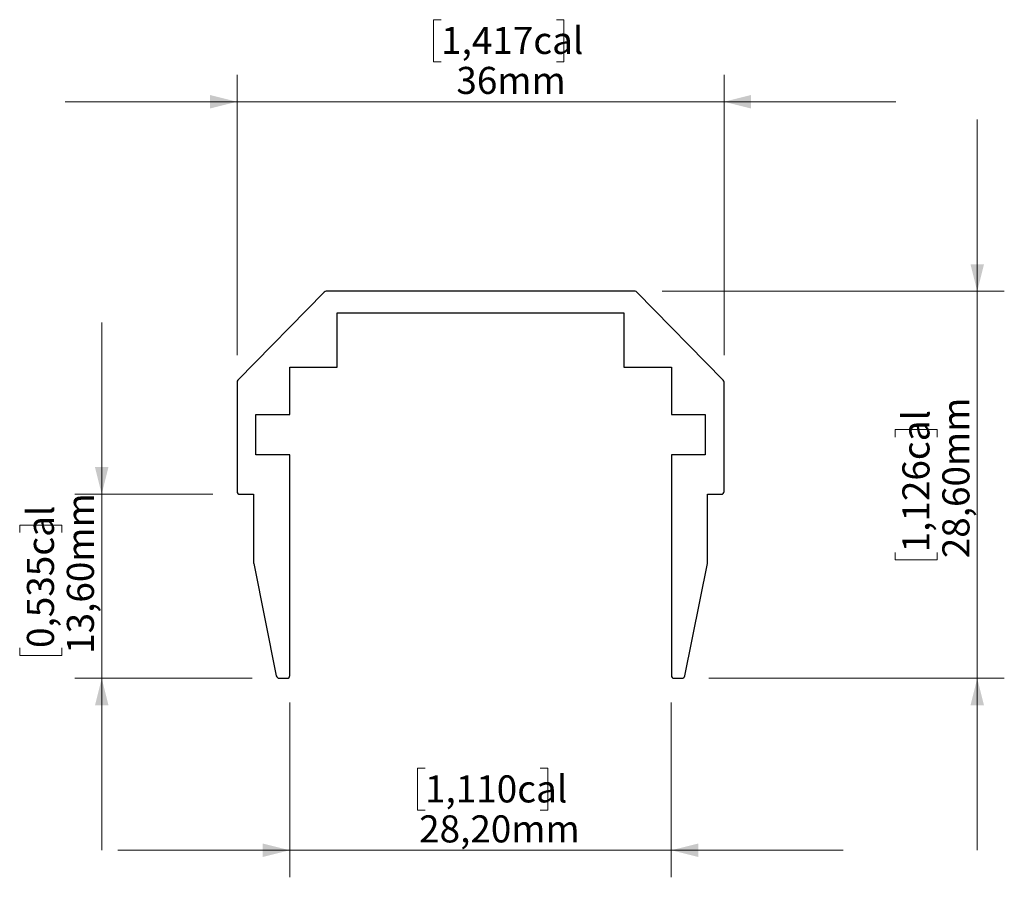
# Model space of a CAD drawing. Units: millimetres. Extents: x 134.8 to 171.2, y 83.4 to 115.1.
import ezdxf

# ---------------------------------------------------------------- set-up
doc = ezdxf.new("R2010")
doc.units = ezdxf.units.MM
doc.styles.add('SLDTEXTSTYLE0', font='TXT', dxfattribs={"width": 0.605})
doc.dimstyles.new('SLDDIMSTYLE0', dxfattribs={"dimtxt": 1, "dimasz": 1, "dimexe": 0, "dimexo": 0.0625, "dimgap": 0.25, "dimtad": 1, "dimlfac": 2, "dimrnd": 1e-09, "dimzin": 12, "dimdsep": 46, "dimtxsty": 'SLDTEXTSTYLE0', "dimsah": 1, "dimcen": 0.09, "dimadec": 0, "dimazin": 3, "dimtfac": 1, "dimtmove": 0, "dimatfit": 0, "dimfxl": 0, "dimfrac": 2, "dimtolj": 1, "dimtzin": 12, "dimarcsym": 0})

# ---------------------------------------------------------------- blocks, each defined once
blk = doc.blocks.new('_D')
at = {"color": 8, "linetype": 'Continuous', "lineweight": 0}
for p, q in [((150.409, 115.112), (150.127, 115.112)), ((150.127, 115.112), (150.127, 113.557)), ((154.669, 115.112), (154.951, 115.112)), ((154.951, 115.112), (154.951, 113.557)), ((150.127, 113.557), (150.409, 113.557)), ((154.951, 113.557), (154.669, 113.557)), ((142.868, 102.718), (142.868, 113.08)), ((160.868, 102.718), (160.868, 113.08)), ((142.868, 112.08), (136.518, 112.08)), ((142.868, 112.08), (160.868, 112.08)), ((160.868, 112.08), (167.218, 112.08))]:
    blk.add_line(p, q, dxfattribs=at)
at = {"color": 8, "linetype": 'Continuous', "lineweight": 18}
for points in [[(142.868, 112.08), (141.868, 112.33), (141.868, 111.83)], [(160.868, 112.08), (161.868, 111.83), (161.868, 112.33)]]:
    blk.add_solid(points, dxfattribs=at)
at = {"color": 8, "linetype": 'Continuous', "lineweight": 18, "char_height": 1, "attachment_point": 1, "style": 'SLDTEXTSTYLE0'}
for s, insert in [('1,417cal', (150.409, 114.846)), ('36mm', (150.974, 113.369))]:
    blk.add_mtext(s, dxfattribs=dict(at, insert=insert))
blk = doc.blocks.new('_D_1')
at = {"color": 8, "linetype": 'Continuous', "lineweight": 0}
for p, q in [((170.224, 105.079), (170.224, 111.429)), ((158.577, 105.079), (171.224, 105.079)), ((170.224, 105.079), (170.224, 90.779)), ((167.192, 99.691), (167.192, 99.973)), ((167.192, 99.973), (168.747, 99.973)), ((168.747, 99.973), (168.747, 99.691)), ((167.192, 95.431), (167.192, 95.15)), ((168.747, 95.15), (168.747, 95.431)), ((167.192, 95.15), (168.747, 95.15)), ((160.31, 90.779), (171.224, 90.779)), ((170.224, 90.779), (170.224, 84.429))]:
    blk.add_line(p, q, dxfattribs=at)
at = {"color": 8, "linetype": 'Continuous', "lineweight": 18}
for points in [[(170.224, 105.079), (170.474, 106.079), (169.974, 106.079)], [(170.224, 90.779), (169.974, 89.779), (170.474, 89.779)]]:
    blk.add_solid(points, dxfattribs=at)
at = {"color": 8, "linetype": 'Continuous', "lineweight": 18, "char_height": 1, "attachment_point": 1, "rotation": 90, "style": 'SLDTEXTSTYLE0'}
for s, insert in [('28,60mm', (168.935, 95.213)), ('1,126cal', (167.458, 95.431))]:
    blk.add_mtext(s, dxfattribs=dict(at, insert=insert))
blk = doc.blocks.new('_D_2')
at = {"color": 8, "linetype": 'Continuous', "lineweight": 0}
for p, q in [((137.868, 97.579), (137.868, 103.929)), ((141.968, 97.579), (136.868, 97.579)), ((137.868, 97.579), (137.868, 90.779)), ((134.836, 96.159), (134.836, 96.44)), ((134.836, 96.44), (136.392, 96.44)), ((136.392, 96.44), (136.392, 96.159)), ((134.836, 91.899), (134.836, 91.617)), ((136.392, 91.617), (136.392, 91.899)), ((134.836, 91.617), (136.392, 91.617)), ((143.427, 90.779), (136.868, 90.779)), ((137.868, 90.779), (137.868, 84.429))]:
    blk.add_line(p, q, dxfattribs=at)
at = {"color": 8, "linetype": 'Continuous', "lineweight": 18}
for points in [[(137.868, 97.579), (138.118, 98.579), (137.618, 98.579)], [(137.868, 90.779), (137.618, 89.779), (138.118, 89.779)]]:
    blk.add_solid(points, dxfattribs=at)
at = {"color": 8, "linetype": 'Continuous', "lineweight": 18, "char_height": 1, "attachment_point": 1, "rotation": 90, "style": 'SLDTEXTSTYLE0'}
for s, insert in [('13,60mm', (136.579, 91.68)), ('0,535cal', (135.103, 91.899))]:
    blk.add_mtext(s, dxfattribs=dict(at, insert=insert))
blk = doc.blocks.new('_D_3')
at = {"color": 8, "linetype": 'Continuous', "lineweight": 0}
for p, q in [((144.818, 89.879), (144.818, 83.425)), ((158.918, 89.879), (158.918, 83.425)), ((149.815, 87.457), (149.534, 87.457)), ((149.534, 87.457), (149.534, 85.902)), ((154.075, 87.457), (154.357, 87.457)), ((154.357, 87.457), (154.357, 85.902)), ((149.534, 85.902), (149.815, 85.902)), ((154.357, 85.902), (154.075, 85.902)), ((144.818, 84.425), (138.468, 84.425)), ((144.818, 84.425), (158.918, 84.425)), ((158.918, 84.425), (165.268, 84.425))]:
    blk.add_line(p, q, dxfattribs=at)
at = {"color": 8, "linetype": 'Continuous', "lineweight": 18}
for points in [[(144.818, 84.425), (143.818, 84.675), (143.818, 84.175)], [(158.918, 84.425), (159.918, 84.175), (159.918, 84.675)]]:
    blk.add_solid(points, dxfattribs=at)
at = {"color": 8, "linetype": 'Continuous', "lineweight": 18, "char_height": 1, "attachment_point": 1, "style": 'SLDTEXTSTYLE0'}
for s, insert in [('1,110cal', (149.815, 87.191)), ('28,20mm', (149.597, 85.714))]:
    blk.add_mtext(s, dxfattribs=dict(at, insert=insert))

msp = doc.modelspace()

# ---------------------------------------------------------------- linework, layer by layer
at = {"color": 7, "linetype": 'Continuous', "lineweight": 25}
for p, q in [((146.0889, 105.0486), (142.897, 101.7883)), ((157.5766, 105.0786), (146.1604, 105.0786)), ((160.84, 101.7883), (157.6481, 105.0486)), ((146.5685, 102.2786), (146.5685, 104.2786)), ((146.5685, 104.2786), (157.1685, 104.2786)), ((157.1685, 104.2786), (157.1685, 102.2786)), ((144.8185, 100.5286), (144.8185, 102.2786)), ((144.8185, 102.2786), (146.5685, 102.2786)), ((157.1685, 102.2786), (158.9185, 102.2786)), ((158.9185, 102.2786), (158.9185, 100.5286)), ((142.8685, 101.7183), (142.8685, 97.6786)), ((160.8685, 97.6786), (160.8685, 101.7183)), ((143.5685, 99.0286), (143.5685, 100.5286)), ((143.5685, 100.5286), (144.8185, 100.5286)), ((158.9185, 100.5286), (160.1685, 100.5286)), ((160.1685, 100.5286), (160.1685, 99.0286)), ((144.8185, 99.0286), (143.5685, 99.0286)), ((144.8185, 90.8786), (144.8185, 99.0286)), ((160.1685, 99.0286), (158.9185, 99.0286)), ((158.9185, 99.0286), (158.9185, 90.8786)), ((142.9685, 97.5786), (143.4815, 97.5786)), ((143.4815, 97.5786), (143.4815, 95.0466)), ((160.2555, 95.0466), (160.2555, 97.5786)), ((160.2555, 97.5786), (160.7685, 97.5786)), ((143.4845, 95.017), (144.3206, 90.8657)), ((159.4164, 90.8657), (160.2525, 95.017)), ((144.427, 90.7786), (144.7185, 90.7786)), ((159.0185, 90.7786), (159.31, 90.7786))]:
    msp.add_line(p, q, dxfattribs=at)
for centre, radius, start, end in [((146.1604, 104.9786), 0.1, 89.99995, 135.60739), ((157.5766, 104.9786), 0.1, 44.39261, 90.00005), ((142.9685, 101.7183), 0.1, 135.60746, 180), ((160.7685, 101.7183), 0.1, 0, 44.39254), ((142.9685, 97.6786), 0.1, 180, 270), ((160.7685, 97.6786), 0.1, 270, 0), ((143.6315, 95.0466), 0.15, 180, 191.3883), ((160.1055, 95.0466), 0.15, 348.6117, 0), ((144.427, 90.8871), 0.1085, 191.38826, 270), ((144.7185, 90.8786), 0.1, 270, 0), ((159.0185, 90.8786), 0.1, 180, 270), ((159.31, 90.8871), 0.1085, 270, 348.61174)]:
    msp.add_arc(centre, radius, start, end, dxfattribs=at)

# ---------------------------------------------------------------- dimensions: what is measured, and where the dimension line sits
at = {"color": 8, "linetype": 'Continuous', "lineweight": 18}
dim = msp.add_linear_dim(base=(160.8685, 112.0798), p1=(142.8685, 101.7183), p2=(160.8685, 101.7183), dimstyle='SLDDIMSTYLE0', dxfattribs=at)
dim.commit()
dim.dimension.update_dxf_attribs({"geometry": '_D', "text_midpoint": (152.539, 112.0798), "dimtype": 160})
for base, p1, p2, angle, picture, middle in [((170.2239, 90.7786), (157.5766, 105.0786), (159.31, 90.7786), 90, '_D_1', (170.2239, 97.5613)), ((137.8685, 90.7786), (142.9685, 97.5786), (144.427, 90.7786), 90, '_D_2', (137.8685, 94.0287)), ((158.9185, 84.4252), (144.8185, 90.8786), (158.9185, 90.8786), 0, '_D_3', (151.9453, 84.4252))]:
    dim = msp.add_linear_dim(base=base, p1=p1, p2=p2, angle=angle, dimstyle='SLDDIMSTYLE0', dxfattribs=at)
    dim.commit()
    dim.dimension.update_dxf_attribs({"geometry": picture, "text_midpoint": middle, "dimtype": 160})

doc.saveas('drawing.dxf')
